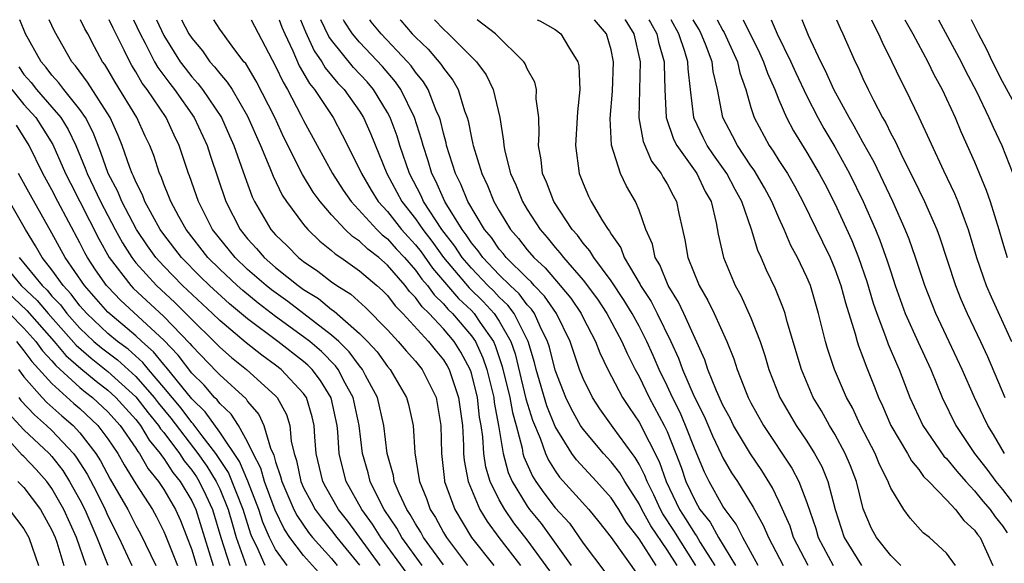
# Model space of a CAD drawing. Units: inches. Extents: x 2580000 to 2583000, y 1542000 to 1545000.
# Drawn here: x 2580081 to 2580151, y 1544961 to 1545000 of the extents above; entities that cross this region are included whole.
import ezdxf

# ---------------------------------------------------------------- set-up
doc = ezdxf.new("R2010")
doc.units = ezdxf.units.IN
doc.header["$MEASUREMENT"] = 0
doc.layers.add('LD25801542_2ft', color=43, linetype='Continuous')

msp = doc.modelspace()

# ---------------------------------------------------------------- linework, layer by layer
at = {"layer": 'LD25801542_2ft'}
for points, elevation in [([(2580106.49, 1544961), (2580104.161, 1544964.161), (2580103.498, 1544965), (2580102.593, 1544966.593), (2580102.38, 1544967), (2580101.909, 1544969), (2580101.815, 1544970.185), (2580101.769, 1544971), (2580101.623, 1544971.623), (2580101.2, 1544973), (2580101.123, 1544973.123), (2580101, 1544973.283), (2580099.397, 1544975), (2580099, 1544975.309), (2580098.018, 1544976.018), (2580096.898, 1544976.898), (2580095, 1544978.494), (2580094.483, 1544979), (2580092.345, 1544981), (2580091, 1544982.377), (2580090.435, 1544983), (2580089.833, 1544983.833), (2580089.051, 1544985), (2580088.007, 1544987), (2580087.717, 1544987.717), (2580087.029, 1544989), (2580086.504, 1544990.504), (2580085.945, 1544991.945), (2580085.398, 1544993), (2580085, 1544993.578), (2580083.847, 1544995), (2580083.494, 1544995.493), (2580083, 1544996.035), (2580082.587, 1544996.587), (2580082.225, 1544997), (2580081.12, 1544999), (2580080.699, 1545000)], 7292), ([(2580108.408, 1544960.409), (2580106.528, 1544963), (2580105.94, 1544963.94), (2580105.172, 1544965), (2580104.05, 1544967), (2580103.822, 1544967.822), (2580103.542, 1544969), (2580103.455, 1544970.545), (2580103.409, 1544971), (2580102.972, 1544972.973), (2580102.21, 1544974.21), (2580101.603, 1544975), (2580101.305, 1544975.305), (2580101, 1544975.568), (2580099.163, 1544977), (2580097, 1544978.615), (2580095.695, 1544979.695), (2580094.265, 1544981), (2580093.623, 1544981.623), (2580092.267, 1544983), (2580091, 1544984.641), (2580090.749, 1544985), (2580089.654, 1544987), (2580089.481, 1544987.481), (2580089, 1544988.405), (2580088.828, 1544988.828), (2580088.737, 1544989), (2580088.567, 1544989.433), (2580088.025, 1544991), (2580087.733, 1544991.733), (2580087.154, 1544993), (2580085.546, 1544995.546), (2580084.693, 1544996.693), (2580084.412, 1544997), (2580083.174, 1544999.174), (2580082.798, 1545000)], 7290), ([(2580109.477, 1544961), (2580108.034, 1544963), (2580107.664, 1544963.664), (2580106.769, 1544965), (2580106.508, 1544965.492), (2580105.758, 1544967), (2580105.609, 1544967.609), (2580105.208, 1544969), (2580104.984, 1544971), (2580104.55, 1544973), (2580103.98, 1544974.02), (2580103.47, 1544975), (2580103.272, 1544975.272), (2580102.277, 1544976.277), (2580101.44, 1544977), (2580101, 1544977.345), (2580099, 1544978.798), (2580097.746, 1544979.746), (2580096.644, 1544980.644), (2580096.247, 1544981), (2580095, 1544982.168), (2580094.159, 1544983), (2580092.594, 1544985), (2580092.072, 1544985.928), (2580091.496, 1544987), (2580091.37, 1544987.37), (2580091, 1544988.254), (2580090.803, 1544988.803), (2580090.7, 1544989), (2580090.288, 1544990.288), (2580090.002, 1544991), (2580089.677, 1544991.677), (2580089.074, 1544993), (2580087.527, 1544995.528), (2580087, 1544996.445), (2580086.789, 1544996.789), (2580086.628, 1544997), (2580086.053, 1544998.053), (2580085.558, 1544999), (2580085.352, 1544999.352), (2580085.032, 1545000)], 7288), ([(2580111, 1544961.037), (2580109.579, 1544963), (2580109.377, 1544963.377), (2580109, 1544963.969), (2580108.631, 1544964.631), (2580108.383, 1544965), (2580107.836, 1544966.164), (2580107.49, 1544967), (2580107.424, 1544967.424), (2580106.98, 1544969), (2580106.749, 1544971), (2580106.288, 1544973), (2580105.434, 1544974.566), (2580105.213, 1544975), (2580105, 1544975.259), (2580104.266, 1544976.266), (2580103.516, 1544977), (2580103, 1544977.464), (2580099.862, 1544979.862), (2580098.698, 1544980.698), (2580098.326, 1544981), (2580097, 1544982.152), (2580096.097, 1544983), (2580094.493, 1544985), (2580093.472, 1544987), (2580092.842, 1544988.842), (2580092.776, 1544989), (2580092.107, 1544991), (2580091.741, 1544991.741), (2580091.166, 1544993), (2580089.812, 1544995), (2580089.465, 1544995.465), (2580089, 1544996.28), (2580088.721, 1544996.72), (2580088.56, 1544997), (2580088.171, 1544997.829), (2580087.385, 1544999.385), (2580087.1, 1545000)], 7286), ([(2580088.826, 1545000), (2580089.312, 1544999), (2580089.677, 1544998.323), (2580090.342, 1544997), (2580090.581, 1544996.581), (2580091.429, 1544995.429), (2580091.77, 1544995), (2580093.185, 1544993), (2580094.101, 1544991), (2580094.314, 1544990.314), (2580095.447, 1544987), (2580096.459, 1544985), (2580097, 1544984.329), (2580097.641, 1544983.641), (2580098.187, 1544983), (2580099, 1544982.297), (2580100.616, 1544981), (2580101, 1544980.719), (2580102.063, 1544980.063), (2580103, 1544979.292), (2580103.179, 1544979.18), (2580105, 1544977.578), (2580105.568, 1544977), (2580106.254, 1544976.254), (2580107, 1544975.215), (2580107.186, 1544975), (2580108.363, 1544973), (2580108.505, 1544972.505), (2580108.838, 1544971), (2580108.959, 1544969.041), (2580109.253, 1544967.253), (2580109.282, 1544967), (2580109.788, 1544965.788), (2580110.063, 1544965), (2580110.428, 1544964.428), (2580111, 1544963.36), (2580111.216, 1544963), (2580112.736, 1544961)], 7284), ([(2580090.47, 1545000), (2580091, 1544998.879), (2580092.181, 1544997), (2580092.526, 1544996.526), (2580093, 1544995.928), (2580093.446, 1544995.446), (2580093.778, 1544995), (2580095.126, 1544993), (2580095.711, 1544991.711), (2580096.012, 1544991), (2580096.79, 1544988.79), (2580097.332, 1544987.332), (2580097.496, 1544987), (2580098.669, 1544985), (2580099, 1544984.627), (2580099.828, 1544983.828), (2580100.647, 1544983), (2580101, 1544982.722), (2580102.03, 1544982.03), (2580103, 1544981.272), (2580103.387, 1544981), (2580104.379, 1544980.379), (2580105.429, 1544979.43), (2580107, 1544977.84), (2580107.777, 1544977), (2580108.338, 1544976.338), (2580109, 1544975.591), (2580109.471, 1544975), (2580109.993, 1544973.993), (2580110.475, 1544973), (2580110.567, 1544972.567), (2580110.827, 1544971), (2580110.858, 1544969), (2580111.071, 1544967.07), (2580111.083, 1544967), (2580111.817, 1544965), (2580113.018, 1544963), (2580114.605, 1544961)], 7282), ([(2580092.277, 1545000), (2580092.795, 1544999), (2580093, 1544998.676), (2580093.766, 1544997.766), (2580094.297, 1544997), (2580094.635, 1544996.635), (2580095, 1544996.144), (2580095.541, 1544995.541), (2580095.882, 1544995), (2580097, 1544993.115), (2580097.917, 1544991), (2580098.588, 1544989.412), (2580098.815, 1544988.815), (2580099.47, 1544987.47), (2580099.783, 1544987), (2580101, 1544985.353), (2580101.297, 1544985), (2580102.166, 1544984.166), (2580103, 1544983.51), (2580103.262, 1544983.262), (2580103.664, 1544983), (2580105, 1544982.062), (2580106.239, 1544981), (2580106.641, 1544980.641), (2580107, 1544980.283), (2580107.547, 1544979.547), (2580108.094, 1544979), (2580109.947, 1544977), (2580110.406, 1544976.406), (2580111, 1544975.689), (2580111.266, 1544975.266), (2580111.409, 1544975), (2580112.089, 1544973), (2580112.356, 1544971), (2580112.434, 1544969.566), (2580112.44, 1544969), (2580112.49, 1544968.489), (2580112.762, 1544967), (2580113.607, 1544965), (2580114.128, 1544964.127), (2580114.961, 1544963), (2580116.509, 1544961)], 7280), ([(2580118.605, 1544960.605), (2580117, 1544962.829), (2580116.037, 1544964.037), (2580115.388, 1544965), (2580115, 1544965.683), (2580114.34, 1544967), (2580114.03, 1544968.03), (2580113.884, 1544969), (2580113.824, 1544970.176), (2580113.705, 1544971), (2580113.593, 1544971.593), (2580113.438, 1544973), (2580113, 1544974.728), (2580112.911, 1544975), (2580112.242, 1544976.243), (2580111.767, 1544977), (2580111, 1544977.91), (2580109.984, 1544979), (2580109.477, 1544979.477), (2580109, 1544980.156), (2580108.578, 1544980.578), (2580108.265, 1544981), (2580107, 1544982.464), (2580106.381, 1544983), (2580105.593, 1544983.593), (2580105, 1544984.176), (2580104.501, 1544984.501), (2580103.973, 1544985), (2580103, 1544986.045), (2580102.177, 1544987), (2580101.682, 1544987.682), (2580100.926, 1544988.926), (2580099.587, 1544991.587), (2580098.951, 1544993), (2580097.613, 1544995.613), (2580096.859, 1544996.859), (2580096.732, 1544997), (2580095.893, 1544998.107), (2580095, 1544999.334), (2580094.57, 1545000)], 7278), ([(2580097.254, 1545000), (2580099, 1544996.686), (2580099.53, 1544995.53), (2580099.848, 1544995), (2580100.812, 1544993.188), (2580101, 1544992.807), (2580101.971, 1544991), (2580103.075, 1544989), (2580103.825, 1544987.825), (2580104.397, 1544987), (2580106.244, 1544985), (2580106.625, 1544984.625), (2580107, 1544984.344), (2580107.629, 1544983.629), (2580108.218, 1544983), (2580109, 1544982.106), (2580109.458, 1544981.458), (2580109.858, 1544981), (2580110.329, 1544980.329), (2580111, 1544979.698), (2580111.321, 1544979.321), (2580111.661, 1544979), (2580113, 1544977.416), (2580113.289, 1544977), (2580113.828, 1544975.828), (2580114.1, 1544975), (2580114.599, 1544973), (2580114.639, 1544972.639), (2580114.95, 1544971), (2580115.271, 1544969), (2580115.642, 1544967.642), (2580115.924, 1544967), (2580117, 1544965.235), (2580117.172, 1544965), (2580117.988, 1544963.987), (2580118.72, 1544963), (2580120.135, 1544961)], 7276), ([(2580099.247, 1545000), (2580099.456, 1544999.456), (2580099.649, 1544999), (2580100.223, 1544997.777), (2580100.692, 1544996.692), (2580101.429, 1544995.429), (2580101.787, 1544995), (2580103.108, 1544993), (2580103.771, 1544991.771), (2580105, 1544989.317), (2580105.134, 1544989), (2580105.826, 1544987.826), (2580106.34, 1544987), (2580107, 1544986.286), (2580108.013, 1544985), (2580108.475, 1544984.475), (2580109, 1544983.914), (2580109.402, 1544983.402), (2580110.232, 1544982.232), (2580112.08, 1544980.08), (2580113, 1544979.214), (2580113.207, 1544979), (2580113.61, 1544978.39), (2580114.574, 1544977), (2580114.709, 1544976.709), (2580115.211, 1544975.211), (2580115.749, 1544973), (2580115.935, 1544971.935), (2580116.199, 1544971), (2580116.627, 1544969.373), (2580116.688, 1544969), (2580116.755, 1544968.755), (2580117.373, 1544967.373), (2580117.612, 1544967), (2580118.189, 1544966.189), (2580119, 1544965.116), (2580120.012, 1544964.012), (2580121, 1544962.598), (2580122.539, 1544960.539)], 7274), ([(2580100.774, 1545000), (2580101.135, 1544999.135), (2580101.767, 1544997.767), (2580102.297, 1544997), (2580102.553, 1544996.553), (2580103.461, 1544995.461), (2580103.903, 1544995), (2580105, 1544993.468), (2580105.295, 1544993), (2580105.817, 1544991.817), (2580106.96, 1544989), (2580108.029, 1544987), (2580109, 1544985.767), (2580109.521, 1544985), (2580110.171, 1544984.171), (2580111.011, 1544983), (2580112.84, 1544980.84), (2580113.854, 1544979.854), (2580114.636, 1544979), (2580115, 1544978.449), (2580115.822, 1544977), (2580116.124, 1544976.124), (2580116.908, 1544972.909), (2580117.372, 1544971.372), (2580117.913, 1544970.087), (2580118.293, 1544969), (2580118.514, 1544968.514), (2580119, 1544967.752), (2580119.313, 1544967.313), (2580121.401, 1544965), (2580122.118, 1544964.118), (2580122.992, 1544963), (2580125, 1544960.179)], 7272), ([(2580126.223, 1544961), (2580125, 1544962.893), (2580124.079, 1544964.079), (2580123.542, 1544965), (2580123, 1544965.838), (2580121.957, 1544967), (2580120.532, 1544968.532), (2580120.198, 1544969), (2580119, 1544970.928), (2580118.409, 1544972.41), (2580117.637, 1544975), (2580117.508, 1544975.508), (2580117.056, 1544977), (2580116.054, 1544979), (2580115.603, 1544979.603), (2580115, 1544980.163), (2580114.6, 1544980.6), (2580114.19, 1544981), (2580113, 1544982.239), (2580112.351, 1544983), (2580111.819, 1544983.819), (2580110.893, 1544985), (2580109.588, 1544987), (2580109.41, 1544987.41), (2580108.576, 1544989), (2580107.896, 1544991), (2580107.688, 1544991.688), (2580107.198, 1544993), (2580107, 1544993.375), (2580106.004, 1544995), (2580105.549, 1544995.549), (2580104.579, 1544996.579), (2580103, 1544998.537), (2580102.811, 1544998.811), (2580102.24, 1545000)], 7270), ([(2580127.716, 1544961), (2580127, 1544962.12), (2580125.828, 1544963.828), (2580125.198, 1544965), (2580125, 1544965.408), (2580123.982, 1544967), (2580123.618, 1544967.618), (2580123, 1544968.407), (2580122.446, 1544969), (2580121, 1544970.724), (2580120.817, 1544971), (2580120.171, 1544972.171), (2580119.767, 1544973), (2580119, 1544974.96), (2580118.585, 1544976.585), (2580118.459, 1544977), (2580117.924, 1544978.077), (2580117.515, 1544979), (2580117.309, 1544979.309), (2580117, 1544979.625), (2580116.411, 1544980.411), (2580115.778, 1544981), (2580115, 1544981.769), (2580113.82, 1544983), (2580113.487, 1544983.487), (2580113, 1544984.064), (2580112.631, 1544984.631), (2580112.34, 1544985), (2580111.241, 1544986.759), (2580111.103, 1544987), (2580111, 1544987.217), (2580110.462, 1544988.462), (2580110.18, 1544989), (2580109.914, 1544989.914), (2580109.548, 1544991), (2580109.443, 1544991.443), (2580108.934, 1544993), (2580107.963, 1544995), (2580107.568, 1544995.568), (2580106.647, 1544996.647), (2580105, 1544998.397), (2580104.505, 1544999), (2580103.899, 1544999.899), (2580103.846, 1545000)], 7268), ([(2580129.06, 1544961), (2580127.488, 1544963.488), (2580126.691, 1544964.691), (2580126.526, 1544965), (2580126.047, 1544966.047), (2580125.571, 1544967), (2580125.422, 1544967.422), (2580125, 1544968.244), (2580124.72, 1544968.72), (2580124.5, 1544969), (2580123.147, 1544970.853), (2580122.196, 1544972.196), (2580121.673, 1544973), (2580121, 1544974.348), (2580120.739, 1544975), (2580120.061, 1544977), (2580119.082, 1544979), (2580118.242, 1544980.242), (2580117.502, 1544981), (2580117.272, 1544981.272), (2580117, 1544981.516), (2580115.496, 1544983), (2580115.28, 1544983.28), (2580115, 1544983.601), (2580114.432, 1544984.432), (2580113.952, 1544985), (2580112.755, 1544987), (2580112.255, 1544988.255), (2580111.872, 1544989), (2580111.235, 1544991), (2580111.198, 1544991.198), (2580111, 1544991.886), (2580110.788, 1544992.788), (2580110.718, 1544993), (2580110.486, 1544993.514), (2580109.919, 1544995), (2580109.571, 1544995.571), (2580109, 1544996.252), (2580108.694, 1544996.694), (2580108.428, 1544997), (2580106.545, 1544999), (2580105.846, 1544999.846), (2580105.733, 1545000)], 7266), ([(2580107.902, 1545000), (2580107.948, 1544999.948), (2580108.759, 1544999), (2580109, 1544998.743), (2580109.905, 1544997.905), (2580110.824, 1544996.824), (2580111, 1544996.533), (2580111.688, 1544995.688), (2580112.055, 1544995), (2580112.52, 1544993.48), (2580112.704, 1544993), (2580112.77, 1544992.77), (2580113, 1544991.569), (2580113.111, 1544991.111), (2580113.125, 1544991), (2580113.741, 1544989), (2580114.152, 1544988.152), (2580114.617, 1544987), (2580115, 1544986.329), (2580115.812, 1544985), (2580116.366, 1544984.366), (2580117, 1544983.542), (2580117.459, 1544983), (2580118.271, 1544982.271), (2580119.363, 1544981), (2580120.105, 1544980.105), (2580120.849, 1544979), (2580121, 1544978.684), (2580121.881, 1544977), (2580122.191, 1544976.191), (2580122.77, 1544975), (2580123.817, 1544973), (2580124.282, 1544972.282), (2580125, 1544971.238), (2580126.43, 1544968.431), (2580126.936, 1544967), (2580127.89, 1544965), (2580128.328, 1544964.328), (2580129, 1544963.222), (2580129.099, 1544963.099), (2580129.373, 1544962.627), (2580130.41, 1544961)], 7264), ([(2580110.366, 1545000), (2580111, 1544999.328), (2580111.374, 1544999), (2580113.362, 1544997), (2580114.054, 1544996.054), (2580114.558, 1544995), (2580115.035, 1544993), (2580115.31, 1544991.31), (2580115.318, 1544991), (2580115.388, 1544990.612), (2580115.811, 1544989), (2580116.188, 1544988.188), (2580116.655, 1544987), (2580117, 1544986.428), (2580117.917, 1544985), (2580118.425, 1544984.425), (2580119, 1544983.71), (2580119.339, 1544983.339), (2580119.583, 1544983), (2580121, 1544981.377), (2580122.015, 1544980.015), (2580122.698, 1544979), (2580123.772, 1544977), (2580124.14, 1544976.14), (2580124.72, 1544975), (2580125, 1544974.495), (2580125.725, 1544973), (2580126.798, 1544971), (2580127, 1544970.565), (2580127.635, 1544969), (2580128.009, 1544968.009), (2580128.353, 1544967), (2580129, 1544965.608), (2580129.354, 1544965), (2580130.086, 1544964.086), (2580130.685, 1544963), (2580131.889, 1544961)], 7262), ([(2580133.528, 1544961), (2580132.426, 1544963), (2580131.95, 1544963.951), (2580131.156, 1544965), (2580131, 1544965.242), (2580130.006, 1544967), (2580129.669, 1544967.669), (2580129, 1544969.252), (2580128.328, 1544971), (2580127.926, 1544971.926), (2580127.388, 1544973), (2580127, 1544973.837), (2580126.429, 1544975), (2580126.005, 1544976.005), (2580125.56, 1544977), (2580125, 1544978.092), (2580124.507, 1544979), (2580123.941, 1544979.941), (2580123, 1544981.328), (2580121.751, 1544983), (2580121.482, 1544983.482), (2580121, 1544984.028), (2580120.592, 1544984.592), (2580120.22, 1544985), (2580118.891, 1544987), (2580118.381, 1544988.381), (2580118.097, 1544989), (2580117.994, 1544989.994), (2580117.797, 1544991), (2580117.852, 1544991.852), (2580117.817, 1544993), (2580117.646, 1544994.354), (2580117.659, 1544995), (2580117.531, 1544995.531), (2580117, 1544996.496), (2580116.854, 1544996.854), (2580116.756, 1544997), (2580114.722, 1544999), (2580113.42, 1545000)], 7260), ([(2580117.712, 1545000), (2580117.909, 1544999.909), (2580119, 1544999.292), (2580119.413, 1544999), (2580119.949, 1544998.051), (2580120.623, 1544997), (2580120.699, 1544996.7), (2580120.767, 1544995), (2580120.587, 1544993.412), (2580120.581, 1544993), (2580120.451, 1544991), (2580120.711, 1544989), (2580121, 1544988.284), (2580121.391, 1544987.391), (2580121.578, 1544987), (2580122.385, 1544985.615), (2580122.778, 1544985), (2580122.882, 1544984.882), (2580123, 1544984.671), (2580123.689, 1544983.689), (2580123.94, 1544983), (2580125.08, 1544981.08), (2580125.112, 1544981), (2580125.859, 1544979.859), (2580126.297, 1544979), (2580127.276, 1544977), (2580127.817, 1544975.817), (2580128.108, 1544975), (2580128.942, 1544973.058), (2580129.654, 1544971.654), (2580130.259, 1544970.259), (2580130.898, 1544968.898), (2580131, 1544968.696), (2580131.621, 1544967.621), (2580132.027, 1544967), (2580133.168, 1544965.168), (2580133.884, 1544963.884), (2580134.263, 1544963), (2580135.31, 1544961)], 7258), ([(2580137.083, 1544961), (2580136.056, 1544963), (2580135.796, 1544963.796), (2580135, 1544965.587), (2580134.535, 1544966.535), (2580133.769, 1544967.769), (2580132.965, 1544968.965), (2580131.761, 1544971), (2580131.509, 1544971.509), (2580131, 1544972.448), (2580130.535, 1544973.465), (2580129.924, 1544975), (2580129.693, 1544975.693), (2580128.193, 1544979), (2580127.814, 1544979.814), (2580127.077, 1544981), (2580126.475, 1544982.475), (2580126.159, 1544983), (2580125.953, 1544983.953), (2580125.493, 1544985), (2580125, 1544986.389), (2580124.734, 1544987), (2580124.091, 1544988.091), (2580123.658, 1544989), (2580123.023, 1544991.023), (2580122.941, 1544992.941), (2580123.1, 1544994.9), (2580123.174, 1544997), (2580123, 1544997.841), (2580122.669, 1544999), (2580121.818, 1545000)], 7256), ([(2580123.99, 1545000), (2580123.995, 1544999.992), (2580124.631, 1544999), (2580125.081, 1544997), (2580124.988, 1544992.988), (2580125.295, 1544991.295), (2580125.894, 1544989.894), (2580126.587, 1544989), (2580126.727, 1544988.727), (2580127, 1544988.28), (2580127.428, 1544987.428), (2580127.676, 1544987), (2580127.84, 1544986.16), (2580128.096, 1544985), (2580128.274, 1544984.274), (2580128.483, 1544983), (2580129.292, 1544981), (2580129.927, 1544979.927), (2580130.369, 1544979), (2580131.274, 1544977), (2580131.772, 1544975.772), (2580132.017, 1544975), (2580132.652, 1544973.348), (2580132.8, 1544973), (2580133, 1544972.609), (2580133.896, 1544971), (2580135.935, 1544967.935), (2580136.42, 1544967), (2580137, 1544965.488), (2580137.637, 1544963.637), (2580137.813, 1544963), (2580138.873, 1544961)], 7254), ([(2580125.706, 1545000), (2580125.808, 1544999.808), (2580126.272, 1544999), (2580126.391, 1544998.391), (2580126.79, 1544997), (2580126.784, 1544996.784), (2580126.839, 1544995), (2580126.942, 1544993), (2580127.463, 1544991.463), (2580127.693, 1544991), (2580129.118, 1544989), (2580129.729, 1544987.729), (2580130.145, 1544987), (2580130.519, 1544985.481), (2580130.666, 1544984.666), (2580131.028, 1544983), (2580131.872, 1544981), (2580132.279, 1544980.279), (2580133, 1544978.696), (2580133.661, 1544977), (2580133.998, 1544975.998), (2580134.29, 1544975), (2580135.071, 1544973), (2580136.245, 1544971), (2580137, 1544969.883), (2580137.557, 1544969), (2580138.064, 1544968.064), (2580138.507, 1544967), (2580139.027, 1544965), (2580139.669, 1544963), (2580140.909, 1544961)], 7252), ([(2580143.719, 1544961), (2580143, 1544961.695), (2580141.97, 1544963), (2580141.634, 1544963.634), (2580141.037, 1544965.037), (2580140.544, 1544967), (2580140.12, 1544968.12), (2580139.749, 1544969), (2580139, 1544970.373), (2580138.615, 1544971), (2580138.037, 1544972.037), (2580137.462, 1544973), (2580136.609, 1544975), (2580135.592, 1544978.408), (2580135.439, 1544979), (2580135.332, 1544979.331), (2580134.765, 1544980.765), (2580134.109, 1544982.109), (2580133.732, 1544983), (2580133.493, 1544983.493), (2580133.04, 1544985), (2580132.352, 1544987), (2580131.865, 1544987.865), (2580131.284, 1544989), (2580130.333, 1544990.333), (2580129.875, 1544991), (2580129.582, 1544991.582), (2580128.945, 1544992.945), (2580128.926, 1544993), (2580128.674, 1544995), (2580128.499, 1544996.499), (2580128.485, 1544997), (2580128.28, 1544997.72), (2580127.851, 1544999), (2580127.284, 1545000)], 7250), ([(2580147.63, 1544961), (2580147, 1544961.866), (2580145.769, 1544963), (2580145.33, 1544963.33), (2580144.379, 1544964.379), (2580143.932, 1544965), (2580143, 1544966.508), (2580142.854, 1544966.854), (2580142.812, 1544967), (2580142.205, 1544968.204), (2580141.88, 1544969), (2580140.839, 1544971), (2580140.254, 1544972.254), (2580139.843, 1544973), (2580138.987, 1544975), (2580138.488, 1544976.489), (2580138.34, 1544977), (2580137.839, 1544979), (2580137.251, 1544981), (2580137, 1544981.597), (2580136.337, 1544983), (2580135.864, 1544983.864), (2580135.387, 1544985), (2580135, 1544985.838), (2580134.504, 1544987), (2580133.972, 1544987.972), (2580133.236, 1544989.236), (2580133, 1544989.56), (2580132.028, 1544991), (2580131.689, 1544991.689), (2580131, 1544993), (2580130.603, 1544995), (2580130.306, 1544996.306), (2580130.228, 1544997), (2580129.76, 1544998.24), (2580129.449, 1544999), (2580129.291, 1544999.291), (2580129, 1544999.751), (2580128.859, 1545000)], 7248), ([(2580130.583, 1545000), (2580131, 1544999.232), (2580131.09, 1544999.09), (2580132.036, 1544997), (2580132.207, 1544996.207), (2580132.637, 1544995), (2580133, 1544993.729), (2580133.235, 1544993), (2580134.3, 1544991), (2580134.595, 1544990.595), (2580135, 1544989.935), (2580135.607, 1544989), (2580136.123, 1544988.123), (2580136.724, 1544987), (2580138.112, 1544984.112), (2580138.665, 1544983), (2580139, 1544982.202), (2580139.438, 1544981), (2580139.756, 1544979.756), (2580140.447, 1544977.553), (2580140.587, 1544977), (2580140.685, 1544976.685), (2580141, 1544975.889), (2580141.236, 1544975.236), (2580141.816, 1544973.815), (2580142.127, 1544973), (2580142.408, 1544972.408), (2580143.01, 1544971), (2580144.199, 1544969), (2580144.477, 1544968.477), (2580145, 1544967.857), (2580145.355, 1544967.355), (2580145.722, 1544967), (2580147, 1544965.675), (2580147.625, 1544965), (2580148.217, 1544964.217), (2580149, 1544963.522), (2580149.215, 1544963.215), (2580149.39, 1544963), (2580150.299, 1544961)], 7246), ([(2580132.435, 1545000), (2580133.621, 1544997.621), (2580133.907, 1544997), (2580134.179, 1544996.179), (2580134.71, 1544995), (2580135, 1544994.265), (2580135.546, 1544993), (2580136.046, 1544992.046), (2580137, 1544990.502), (2580137.888, 1544989), (2580138.274, 1544988.274), (2580139, 1544986.86), (2580140.209, 1544984.209), (2580140.698, 1544983), (2580141.292, 1544981.292), (2580141.747, 1544979.747), (2580141.999, 1544979), (2580142.633, 1544977.367), (2580142.821, 1544976.821), (2580143.416, 1544975.416), (2580143.607, 1544975), (2580144.376, 1544973), (2580145.296, 1544971), (2580146.81, 1544968.81), (2580147, 1544968.627), (2580147.725, 1544967.725), (2580148.363, 1544967), (2580149, 1544966.32), (2580149.59, 1544965.59), (2580150.104, 1544965), (2580150.473, 1544964.473), (2580151, 1544963.824), (2580151.329, 1544963.329)], 7244), ([(2580134.441, 1545000), (2580134.884, 1544999), (2580135.865, 1544997), (2580136.212, 1544996.212), (2580137, 1544994.538), (2580137.79, 1544993), (2580138.224, 1544992.224), (2580139, 1544990.913), (2580140.058, 1544989), (2580141.028, 1544987), (2580141.912, 1544985), (2580142.232, 1544984.232), (2580142.756, 1544982.756), (2580143, 1544981.968), (2580143.326, 1544981), (2580144.044, 1544979), (2580144.953, 1544976.952), (2580145.857, 1544975), (2580146.674, 1544973), (2580147.653, 1544971), (2580149.001, 1544969), (2580149.883, 1544967.883), (2580150.522, 1544967), (2580151, 1544966.431), (2580152.085, 1544965)], 7242), ([(2580151.145, 1544969), (2580150.356, 1544970.356), (2580149.945, 1544971), (2580149.632, 1544971.632), (2580148.985, 1544973), (2580148.112, 1544975), (2580147.761, 1544975.761), (2580146.22, 1544979), (2580145.43, 1544981), (2580144.775, 1544983), (2580144.313, 1544984.313), (2580144.039, 1544985), (2580143.14, 1544987), (2580141.808, 1544989.808), (2580141, 1544991.247), (2580140.392, 1544992.392), (2580140.026, 1544993), (2580138.937, 1544995), (2580138.344, 1544996.344), (2580138.006, 1544997), (2580137.125, 1544998.875), (2580136.663, 1545000)], 7240), ([(2580139.126, 1545000), (2580139.386, 1544999.386), (2580139.572, 1544999), (2580140.446, 1544997), (2580140.635, 1544996.636), (2580141, 1544995.796), (2580141.38, 1544995), (2580141.759, 1544994.241), (2580142.421, 1544993), (2580142.638, 1544992.638), (2580143, 1544991.877), (2580143.311, 1544991.311), (2580143.863, 1544990.137), (2580144.631, 1544988.631), (2580145, 1544987.842), (2580145.418, 1544987), (2580146.299, 1544985), (2580146.491, 1544984.492), (2580147.635, 1544981), (2580148.025, 1544980.025), (2580148.477, 1544979), (2580149.43, 1544977), (2580149.92, 1544975.92), (2580151.169, 1544973)], 7238), ([(2580141.619, 1545000), (2580141.735, 1544999.735), (2580142.129, 1544999), (2580142.386, 1544998.386), (2580143.085, 1544997), (2580143.691, 1544995.691), (2580144.057, 1544995), (2580145, 1544993.043), (2580146.767, 1544989.233), (2580147.568, 1544987.568), (2580147.796, 1544987), (2580148.241, 1544985.759), (2580148.541, 1544985), (2580149.144, 1544983), (2580149.613, 1544981.613), (2580149.834, 1544981), (2580150.183, 1544980.183), (2580151.64, 1544977)], 7236), ([(2580144.02, 1545000), (2580144.577, 1544999), (2580145.65, 1544997), (2580146.089, 1544996.089), (2580146.69, 1544995), (2580147.609, 1544993), (2580148.021, 1544992.021), (2580149, 1544989.841), (2580149.828, 1544987.828), (2580150.117, 1544987), (2580150.742, 1544985), (2580151, 1544984.09), (2580151.333, 1544983)], 7234), ([(2580146.407, 1545000), (2580148.038, 1544997), (2580148.354, 1544996.354), (2580149.134, 1544994.866), (2580150.027, 1544993), (2580150.318, 1544992.318), (2580150.94, 1544991), (2580151.735, 1544989)], 7232), ([(2580152.391, 1544993), (2580151, 1544995.595), (2580150.286, 1544997), (2580149.873, 1544997.873), (2580149.282, 1544999), (2580148.787, 1545000)], 7230), ([(2580080.623, 1544996.623), (2580081, 1544996.094), (2580081.51, 1544995.511), (2580081.892, 1544995), (2580083, 1544993.747), (2580083.625, 1544993), (2580084.161, 1544992.16), (2580084.715, 1544991), (2580085.383, 1544989.383), (2580085.515, 1544989), (2580086.007, 1544988.007), (2580086.474, 1544987), (2580087.523, 1544985), (2580088.047, 1544984.047), (2580088.711, 1544983), (2580089, 1544982.632), (2580090.471, 1544981), (2580091.791, 1544979.791), (2580093, 1544978.568), (2580094.603, 1544977), (2580095, 1544976.591), (2580095.848, 1544975.848), (2580096.916, 1544975), (2580099, 1544973.115), (2580099.108, 1544973), (2580099.772, 1544971.772), (2580100.018, 1544971), (2580100.118, 1544969.882), (2580100.323, 1544969), (2580100.499, 1544968.498), (2580100.802, 1544967), (2580101, 1544966.553), (2580101.532, 1544965.532), (2580101.833, 1544965), (2580102.32, 1544964.319), (2580103, 1544963.501), (2580103.386, 1544963), (2580105, 1544961.005)], 7294), ([(2580080.136, 1544995), (2580081, 1544993.944), (2580081.839, 1544993), (2580082.305, 1544992.305), (2580083.073, 1544991.073), (2580083.976, 1544989), (2580084.316, 1544988.316), (2580086.346, 1544984.346), (2580087.105, 1544983), (2580088.648, 1544981), (2580088.821, 1544980.821), (2580091, 1544978.797), (2580092.863, 1544976.863), (2580093, 1544976.681), (2580094.82, 1544974.82), (2580095, 1544974.608), (2580096.892, 1544972.892), (2580097, 1544972.721), (2580097.789, 1544971.789), (2580098.167, 1544971), (2580098.633, 1544969.368), (2580098.87, 1544968.87), (2580099, 1544968.388), (2580099.36, 1544967.36), (2580099.433, 1544967), (2580100.312, 1544965), (2580100.535, 1544964.535), (2580101.352, 1544963.352), (2580101.646, 1544963), (2580103, 1544961.501), (2580103.408, 1544961)], 7296), ([(2580102.281, 1544960.281), (2580101, 1544961.71), (2580100.006, 1544963), (2580099.6, 1544963.6), (2580098.956, 1544964.956), (2580098.193, 1544967), (2580097.941, 1544967.941), (2580097.382, 1544969), (2580097, 1544969.828), (2580096.333, 1544971), (2580095.817, 1544971.817), (2580095, 1544972.568), (2580094.821, 1544972.821), (2580094.635, 1544973), (2580093.882, 1544973.881), (2580093, 1544974.735), (2580092.02, 1544976.02), (2580091, 1544977.09), (2580087.934, 1544979.934), (2580087, 1544980.899), (2580086.911, 1544981), (2580086.124, 1544982.124), (2580085.545, 1544983), (2580085.349, 1544983.349), (2580085, 1544984.043), (2580083.421, 1544987), (2580083, 1544987.835), (2580082.355, 1544989), (2580081.38, 1544991), (2580080.453, 1544992.453)], 7298), ([(2580099.836, 1544961), (2580099, 1544962.133), (2580098.558, 1544963), (2580098.091, 1544964.091), (2580097.804, 1544965), (2580097.011, 1544967.011), (2580096.421, 1544968.421), (2580095, 1544970.531), (2580093.967, 1544971.967), (2580093, 1544972.899), (2580091.177, 1544975.177), (2580091, 1544975.362), (2580090.268, 1544976.268), (2580089.44, 1544977), (2580089, 1544977.413), (2580087, 1544979.096), (2580085.318, 1544981), (2580083.942, 1544983), (2580083, 1544984.738), (2580081.461, 1544987.461), (2580080.618, 1544989)], 7300), ([(2580098.256, 1544961), (2580097.659, 1544962.341), (2580097.323, 1544963), (2580097.226, 1544963.226), (2580096.686, 1544965), (2580095.629, 1544967.629), (2580094.72, 1544969), (2580093.754, 1544970.246), (2580093.113, 1544971.113), (2580093, 1544971.222), (2580092.235, 1544972.235), (2580091, 1544973.724), (2580089.896, 1544975), (2580089.496, 1544975.496), (2580088.442, 1544976.442), (2580087.688, 1544977), (2580087, 1544977.578), (2580085.487, 1544979), (2580085, 1544979.552), (2580084.382, 1544980.382), (2580083.795, 1544981), (2580083, 1544982.113), (2580082.294, 1544983), (2580081.83, 1544983.83), (2580081.106, 1544985), (2580079.971, 1544987)], 7302), ([(2580079.135, 1544983), (2580080.793, 1544981), (2580081.936, 1544979.936), (2580082.72, 1544979), (2580084.727, 1544976.727), (2580085.802, 1544975.802), (2580087, 1544974.857), (2580089, 1544973.053), (2580089.894, 1544971.894), (2580090.627, 1544971), (2580090.767, 1544970.767), (2580091, 1544970.488), (2580092.122, 1544969), (2580092.464, 1544968.464), (2580093, 1544967.804), (2580093.33, 1544967.33), (2580093.533, 1544967), (2580094.016, 1544966.016), (2580094.491, 1544965), (2580095.086, 1544963), (2580095.715, 1544961)], 7306), ([(2580080.653, 1544983), (2580082.29, 1544981), (2580082.659, 1544980.659), (2580083, 1544980.251), (2580083.609, 1544979.61), (2580084.063, 1544979), (2580085, 1544977.945), (2580086.006, 1544977), (2580086.543, 1544976.543), (2580087.681, 1544975.681), (2580089, 1544974.487), (2580090.306, 1544973), (2580090.607, 1544972.607), (2580091.514, 1544971.514), (2580093.444, 1544969), (2580094.082, 1544968.082), (2580094.749, 1544967), (2580095, 1544966.471), (2580095.615, 1544965), (2580095.909, 1544963.909), (2580096.187, 1544963), (2580096.882, 1544961)], 7304), ([(2580079.328, 1544981), (2580081.213, 1544979.213), (2580083.163, 1544977), (2580084.002, 1544976.002), (2580085.059, 1544975.059), (2580086.154, 1544974.154), (2580087, 1544973.514), (2580087.569, 1544973), (2580089, 1544971.419), (2580089.331, 1544971), (2580089.955, 1544969.954), (2580090.753, 1544969), (2580090.842, 1544968.842), (2580091, 1544968.649), (2580091.641, 1544967.641), (2580092.162, 1544967), (2580093, 1544965.611), (2580093.295, 1544965), (2580094.537, 1544961)], 7308), ([(2580079.961, 1544979), (2580081, 1544977.954), (2580081.846, 1544977), (2580082.328, 1544976.328), (2580083, 1544975.608), (2580083.278, 1544975.278), (2580085, 1544973.713), (2580085.39, 1544973.39), (2580085.904, 1544973), (2580087, 1544971.976), (2580087.883, 1544971), (2580089, 1544969.382), (2580089.143, 1544969.142), (2580089.262, 1544969), (2580089.89, 1544967.89), (2580090.618, 1544967), (2580091, 1544966.43), (2580091.847, 1544965), (2580092.197, 1544964.197), (2580093, 1544962.1), (2580093.344, 1544961)], 7310), ([(2580080.463, 1544977), (2580081, 1544976.345), (2580081.562, 1544975.562), (2580083, 1544973.987), (2580084.572, 1544972.572), (2580085, 1544972.204), (2580086.286, 1544971), (2580087, 1544970.055), (2580087.715, 1544969), (2580088.174, 1544968.174), (2580089, 1544966.817), (2580090.185, 1544965), (2580090.475, 1544964.475), (2580091, 1544963.428), (2580091.13, 1544963.13), (2580091.974, 1544961)], 7312), ([(2580080.604, 1544975), (2580081, 1544974.479), (2580082.308, 1544973), (2580082.642, 1544972.642), (2580083.698, 1544971.698), (2580084.512, 1544971), (2580085, 1544970.474), (2580086.145, 1544969), (2580086.477, 1544968.477), (2580087.172, 1544967.172), (2580088.421, 1544965), (2580089, 1544963.85), (2580089.303, 1544963.303), (2580090.439, 1544961)], 7314), ([(2580080.631, 1544973), (2580080.78, 1544972.78), (2580081.747, 1544971.747), (2580082.612, 1544971), (2580083, 1544970.635), (2580084.531, 1544969), (2580084.736, 1544968.736), (2580085.511, 1544967.511), (2580086.2, 1544966.2), (2580086.797, 1544965), (2580087, 1544964.537), (2580087.773, 1544963), (2580088.712, 1544961)], 7316), ([(2580079.881, 1544971.881), (2580081, 1544970.687), (2580082.793, 1544969), (2580083, 1544968.774), (2580083.777, 1544967.777), (2580084.265, 1544967), (2580085, 1544965.682), (2580085.352, 1544965), (2580086.222, 1544963), (2580087, 1544961.019)], 7318), ([(2580085.457, 1544961), (2580084.751, 1544963), (2580083.859, 1544965), (2580083, 1544966.501), (2580082.629, 1544967), (2580081.86, 1544967.86), (2580081, 1544968.778), (2580080.879, 1544968.879), (2580079, 1544970.953)], 7320), ([(2580080.568, 1544967), (2580081, 1544966.567), (2580082.171, 1544965), (2580083, 1544963.514), (2580083.226, 1544963), (2580083.348, 1544962.652), (2580083.849, 1544961)], 7322), ([(2580079.937, 1544965), (2580081, 1544963.619), (2580081.342, 1544963), (2580082.038, 1544961)], 7324)]:
    msp.add_lwpolyline(points, dxfattribs=dict(at, elevation=elevation))

doc.saveas('drawing.dxf')
